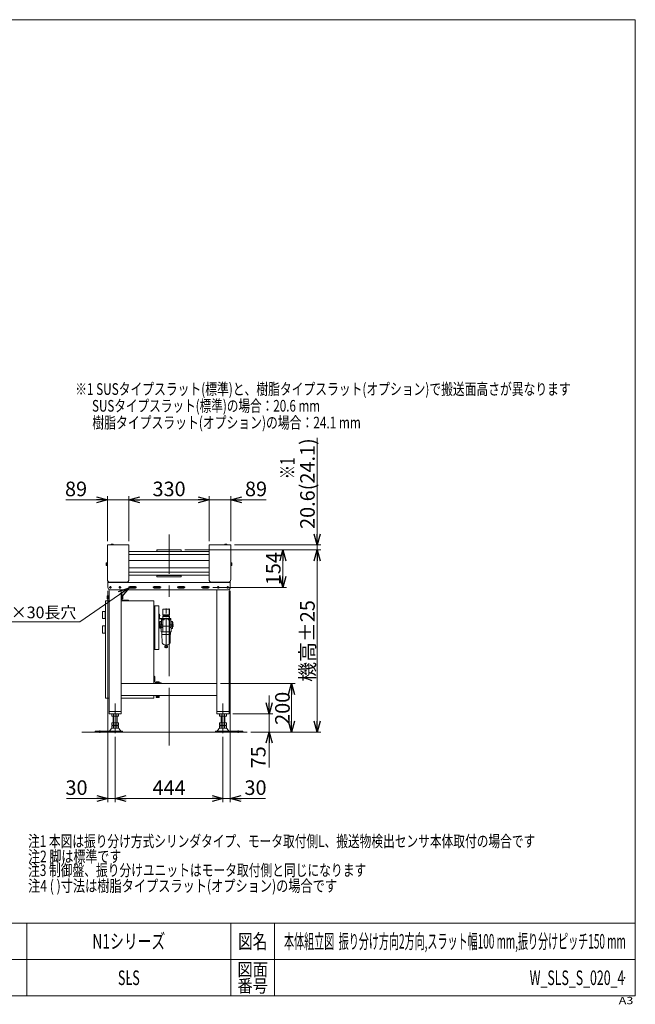
# Model space of a CAD drawing. Units: millimetres. Extents: x -2955 to 2955, y -2027 to 2027.
# Drawn here: x 421 to 2955, y -2027 to 2027 of the extents above; entities that cross this region are included whole.
import ezdxf
from ezdxf.enums import TextEntityAlignment as Align

# ---------------------------------------------------------------- set-up
doc = ezdxf.new("R2010")
doc.units = ezdxf.units.MM
doc.header["$LTSCALE"] = 3.75
doc.header["$PDSIZE"] = 1
doc.linetypes.add('CENTERX2', pattern=[101.6, 63.5, -12.7, 12.7, -12.7])
doc.linetypes.add('PHANTOM', pattern=[63.5, 31.75, -6.35, 6.35, -6.35, 6.35, -6.35])
for name, color, linetype in [('19', 7, 'Continuous'), ('2', 7, 'Continuous'), ('36', 7, 'Continuous'), ('46', 7, 'Continuous'), ('48', 7, 'Continuous'), ('54', 7, 'Continuous'), ('64', 7, 'Continuous'), ('73', 7, 'Continuous'), ('74', 7, 'Continuous'), ('75', 7, 'Continuous'), ('76', 7, 'Continuous'), ('77', 7, 'Continuous'), ('80', 7, 'Continuous'), ('Layer0094', 7, 'Continuous'), ('ZUWAKU', 7, 'Continuous')]:
    doc.layers.add(name, color=color, linetype=linetype)
doc.styles.add('dcStyle0', font='ＭＳ Ｐゴシック', dxfattribs={"width": 0.9})
doc.styles.add('dcStyle1', font='txt.shx', dxfattribs={"width": 1.2, "bigfont": 'bigfont'})
doc.dimstyles.new('dc_Rotated', dxfattribs={"dimtxt": 60, "dimasz": 45.000029, "dimexe": 15, "dimexo": 15, "dimgap": 10, "dimtad": 3, "dimdsep": 46, "dimtxsty": 'dcStyle0', "dimblk1": 'OPEN30', "dimblk2": 'OPEN30', "dimsah": 1, "dimcen": 0.09, "dimclrd": 2, "dimclre": 2, "dimclrt": 4, "dimadec": 0, "dimazin": 2, "dimtfac": 1, "dimtdec": 4, "dimtmove": 0, "dimatfit": 3, "dimfxl": 1, "dimarcsym": 1})

# ---------------------------------------------------------------- blocks, each defined once
blk = doc.blocks.new('_OPEN30')
at = {"color": 0, "linetype": 'ByBlock', "lineweight": -2}
for p, q in [((-1, 0.267949), (0, 0)), ((0, 0), (-1, -0.267949)), ((0, 0), (-1, 0))]:
    blk.add_line(p, q, dxfattribs=at)
blk = doc.blocks.new('DC_IMAGEDIMGROUP_4')
at = {"color": 2, "linetype": 'Continuous', "lineweight": 13}
for p, q in [((1645.3, 305), (1645.3, -135.9)), ((1100.6, -156.5), (1660.3, -156.5)), ((1304.6, -135.9), (1660.3, -135.9)), ((1645.3, -156.5), (1645.3, -135.9)), ((1645.3, -206.5), (1645.3, -156.5))]:
    blk.add_line(p, q, dxfattribs=at)
at = {"color": 2, "xscale": 45.00004211422929, "yscale": 44.99984052335464}
for p, rotation in [((1645.3, -135.9), 270), ((1645.3, -156.5), 90)]:
    blk.add_blockref('_OPEN30', p, dxfattribs=dict(at, rotation=rotation))
at = {"color": 4, "insert": (1635.3, -70), "char_height": 60, "width": 525, "attachment_point": 7, "rotation": 90, "style": 'dcStyle0'}
blk.add_mtext('\\T1.00;20.6(24.1)', dxfattribs=at)
blk = doc.blocks.new('*D33')
at = {"color": 2, "linetype": 'Continuous', "lineweight": 13}
for p, q in [((1247.6, -706.4), (1554.3, -706.4)), ((1539.3, -906.4), (1539.3, -706.4)), ((1372.8, -906.4), (1554.3, -906.4))]:
    blk.add_line(p, q, dxfattribs=at)
at = {"color": 2, "xscale": 45.00004211422929, "yscale": 44.99984052335464}
for p, rotation in [((1539.3, -706.4), 90), ((1539.3, -906.4), 270)]:
    blk.add_blockref('_OPEN30', p, dxfattribs=dict(at, rotation=rotation))
at = {"color": 2, "insert": (1532.3, -808.7), "char_height": 60, "width": 210, "attachment_point": 8, "rotation": 90, "style": 'dcStyle0'}
blk.add_mtext('\\T1.00;200', dxfattribs=at)
blk = doc.blocks.new('*D34')
at = {"color": 2, "linetype": 'Continuous', "lineweight": 13}
for p, q in [((1100.6, -156.5), (1660.3, -156.5)), ((1645.3, -906.4), (1645.3, -156.5)), ((1372.8, -906.4), (1660.3, -906.4))]:
    blk.add_line(p, q, dxfattribs=at)
at = {"color": 2, "xscale": 45.00004211422929, "yscale": 44.99984052335464}
for p, rotation in [((1645.3, -156.5), 90), ((1645.3, -906.4), 270)]:
    blk.add_blockref('_OPEN30', p, dxfattribs=dict(at, rotation=rotation))
at = {"color": 4, "insert": (1635.3, -531.4), "char_height": 60, "width": 375, "attachment_point": 8, "rotation": 90, "style": 'dcStyle0'}
blk.add_mtext('\\T1.00;機高±25', dxfattribs=at)
blk = doc.blocks.new('*D35')
at = {"color": 2, "linetype": 'Continuous', "lineweight": 13}
for p, q in [((1100.6, -156.5), (1519.6, -156.5)), ((1504.6, -310.5), (1504.6, -156.5)), ((1215.6, -310.5), (1519.6, -310.5))]:
    blk.add_line(p, q, dxfattribs=at)
at = {"color": 2, "xscale": 45.00004211422929, "yscale": 44.99984052335464}
for p, rotation in [((1504.6, -156.5), 90), ((1504.6, -310.5), 270)]:
    blk.add_blockref('_OPEN30', p, dxfattribs=dict(at, rotation=rotation))
at = {"color": 4, "insert": (1494.6, -233.5), "char_height": 60, "width": 210, "attachment_point": 8, "rotation": 90, "style": 'dcStyle0'}
blk.add_mtext('\\T1.00;154', dxfattribs=at)
blk = doc.blocks.new('DC_GROUP_W_SLS_S_020_4_1')
at = {"layer": 'ZUWAKU', "color": 7, "linetype": 'Continuous', "lineweight": 13}
for p, q in [((2955, 2026.9), (-2955, 2026.9)), ((2955, -1993.1), (2955, 2026.9)), ((-2955, -1993.1), (2955, -1993.1))]:
    blk.add_line(p, q, dxfattribs=at)
at = {"layer": 'ZUWAKU', "color": 4, "linetype": 'Continuous', "lineweight": 13}
for p, q in [((2955, -1693.1), (-2955, -1693.1)), ((450, -1693.1), (450, -1993.1)), ((1290, -1693.1), (1290, -1993.1)), ((1470, -1693.1), (1470, -1993.1)), ((-2955, -1843.1), (2955, -1843.1))]:
    blk.add_line(p, q, dxfattribs=at)
at = {"layer": 'ZUWAKU', "color": 2, "style": 'dcStyle1'}
for s, height, width, p, p2 in [('図名', 60, 1.272727, (1320, -1798.1), (1440, -1798.1)), ('図面', 52.5, 1.527273, (1317, -1910.6), (1443, -1910.6)), ('番号', 52.5, 1.527273, (1317, -1978.1), (1443, -1978.1))]:
    blk.add_text(s, height=height, dxfattribs=dict(at, width=width)).set_placement(p, p2, align=Align.FIT)
at = {"layer": 'ZUWAKU', "color": 4, "style": 'dcStyle1', "width": 1.2}
blk.add_text('A3', height=30, dxfattribs=at).set_placement((2886.8, -2026.9), (2946.8, -2026.9), align=Align.FIT)
blk = doc.blocks.new('DC_GROUP_W_SLS_S_020_4_2')
at = {"layer": 'ZUWAKU', "color": 2, "linetype": 'Continuous'}
for p in [(870, -1768.1), (2212.5, -1768.1), (-161.2, -1918.1), (870, -1918.1), (2910, -1918.1)]:
    blk.add_point(p, dxfattribs=at)
blk = doc.blocks.new('*D40')
at = {"layer": '2', "color": 2, "linetype": 'Continuous', "lineweight": 13}
for p, q in [((1447.8, -756.4), (1447.8, -831.4)), ((1297.6, -831.4), (1462.8, -831.4)), ((1447.8, -906.4), (1447.8, -831.4)), ((1447.8, -1051.9), (1447.8, -906.4))]:
    blk.add_line(p, q, dxfattribs=at)
at = {"layer": '2', "color": 2, "xscale": 45.00004211422929, "yscale": 44.99984052335464}
for p, rotation in [((1447.8, -831.4), 270), ((1447.8, -906.4), 90)]:
    blk.add_blockref('_OPEN30', p, dxfattribs=dict(at, rotation=rotation))
at = {"layer": '2', "color": 2, "insert": (1432.8, -964.9), "char_height": 60, "width": 165, "attachment_point": 9, "rotation": 90, "style": 'dcStyle0'}
blk.add_mtext('\\T1.00;75', dxfattribs=at)
blk = doc.blocks.new('*D41')
at = {"layer": '2', "color": 2, "linetype": 'Continuous', "lineweight": 13}
for p, q in [((611.1, 49.8), (781.6, 49.8)), ((781.6, -120.9), (781.6, 64.8)), ((781.6, 49.8), (870.6, 49.8)), ((870.6, -120.9), (870.6, 64.8))]:
    blk.add_line(p, q, dxfattribs=at)
at = {"layer": '2', "color": 2, "xscale": 45.00004211422929, "yscale": 44.99984052335464, "rotation": 360}
blk.add_blockref('_OPEN30', (781.6, 49.8), dxfattribs=at)
at = {"layer": '2', "color": 2, "insert": (698.1, 64.8), "char_height": 60, "width": 165, "attachment_point": 9, "style": 'dcStyle0'}
blk.add_mtext('\\T1.00;89', dxfattribs=at)
blk = doc.blocks.new('*D42')
at = {"layer": '2', "color": 2, "linetype": 'Continuous', "lineweight": 13}
for p, q in [((870.6, -120.9), (870.6, 64.8)), ((870.6, 49.8), (1200.6, 49.8)), ((1200.6, -120.9), (1200.6, 64.8))]:
    blk.add_line(p, q, dxfattribs=at)
at = {"layer": '2', "color": 2, "xscale": 45.00004211422929, "yscale": 44.99984052335464}
for p, rotation in [((870.6, 49.8), 180), ((1200.6, 49.8), 360)]:
    blk.add_blockref('_OPEN30', p, dxfattribs=dict(at, rotation=rotation))
at = {"layer": '2', "color": 2, "insert": (1035.6, 64.8), "char_height": 60, "width": 210, "attachment_point": 8, "style": 'dcStyle0'}
blk.add_mtext('\\T1.00;330', dxfattribs=at)
blk = doc.blocks.new('*D43')
at = {"layer": '2', "color": 2, "linetype": 'Continuous', "lineweight": 13}
for p, q in [((1200.6, -120.9), (1200.6, 64.8)), ((1200.6, 49.8), (1289.6, 49.8)), ((1289.6, -120.9), (1289.6, 64.8)), ((1435.1, 49.8), (1289.6, 49.8))]:
    blk.add_line(p, q, dxfattribs=at)
at = {"layer": '2', "color": 2, "xscale": 45.00004211422929, "yscale": 44.99984052335464, "rotation": 180}
blk.add_blockref('_OPEN30', (1289.6, 49.8), dxfattribs=at)
at = {"layer": '2', "color": 2, "insert": (1348.1, 64.8), "char_height": 60, "width": 165, "attachment_point": 7, "style": 'dcStyle0'}
blk.add_mtext('\\T1.00;89', dxfattribs=at)
blk = doc.blocks.new('*D44')
at = {"layer": '2', "color": 2, "linetype": 'Continuous', "lineweight": 13}
for p, q in [((783.6, -325.5), (783.6, -1195.3)), ((813.6, -926.3), (813.6, -1195.3)), ((613.1, -1180.3), (783.6, -1180.3)), ((783.6, -1180.3), (813.6, -1180.3))]:
    blk.add_line(p, q, dxfattribs=at)
at = {"layer": '2', "color": 2, "xscale": 45.00004211422929, "yscale": 44.99984052335464, "rotation": 360}
blk.add_blockref('_OPEN30', (783.6, -1180.3), dxfattribs=at)
at = {"layer": '2', "color": 2, "insert": (700.1, -1165.3), "char_height": 60, "width": 165, "attachment_point": 9, "style": 'dcStyle0'}
blk.add_mtext('\\T1.00;30', dxfattribs=at)
blk = doc.blocks.new('*D45')
at = {"layer": '2', "color": 2, "linetype": 'Continuous', "lineweight": 13}
for p, q in [((813.6, -926.3), (813.6, -1195.3)), ((1257.6, -926.3), (1257.6, -1195.3)), ((813.6, -1180.3), (1257.6, -1180.3))]:
    blk.add_line(p, q, dxfattribs=at)
at = {"layer": '2', "color": 2, "xscale": 45.00004211422929, "yscale": 44.99984052335464}
for p, rotation in [((813.6, -1180.3), 180), ((1257.6, -1180.3), 360)]:
    blk.add_blockref('_OPEN30', p, dxfattribs=dict(at, rotation=rotation))
at = {"layer": '2', "color": 2, "insert": (1035.6, -1165.3), "char_height": 60, "width": 210, "attachment_point": 8, "style": 'dcStyle0'}
blk.add_mtext('\\T1.00;444', dxfattribs=at)
blk = doc.blocks.new('*D46')
at = {"layer": '2', "color": 2, "linetype": 'Continuous', "lineweight": 13}
for p, q in [((1287.6, -325.5), (1287.6, -1195.3)), ((1257.6, -926.3), (1257.6, -1195.3)), ((1257.6, -1180.3), (1287.6, -1180.3)), ((1433.1, -1180.3), (1287.6, -1180.3))]:
    blk.add_line(p, q, dxfattribs=at)
at = {"layer": '2', "color": 2, "xscale": 45.00004211422929, "yscale": 44.99984052335464, "rotation": 180}
blk.add_blockref('_OPEN30', (1287.6, -1180.3), dxfattribs=at)
at = {"layer": '2', "color": 2, "insert": (1346.1, -1165.3), "char_height": 60, "width": 165, "attachment_point": 7, "style": 'dcStyle0'}
blk.add_mtext('\\T1.00;30', dxfattribs=at)
blk = doc.blocks.new('DA_DIMGROUP_2')
at = {"layer": '2', "color": 2, "linetype": 'Continuous', "lineweight": 13}
for p, q in [((668.5, -452.7), (871.2, -312.4)), ((235.3, -452.7), (668.5, -452.7))]:
    blk.add_line(p, q, dxfattribs=at)
at = {"layer": '2', "color": 2, "xscale": 45.00004211422929, "yscale": 44.99984052335464, "rotation": 34.68556730112373}
blk.add_blockref('_OPEN30', (871.2, -312.4), dxfattribs=at)
at = {"layer": '2', "color": 4, "insert": (653.5, -437.7), "char_height": 48, "width": 564, "attachment_point": 9, "style": 'dcStyle0'}
blk.add_mtext('\\T1.00;2×4-7×30長穴', dxfattribs=at)
blk = doc.blocks.new('DC_GROUP_W_SLS_S_020_4_4')
at = {"layer": '76', "color": 3, "linetype": 'CENTERX2', "lineweight": 13}
for p, q in [((799, -310.5), (789.2, -310.5)), ((794.1, -305.6), (794.1, -315.4))]:
    blk.add_line(p, q, dxfattribs=at)
at = {"layer": '76', "color": 7, "linetype": 'Continuous', "lineweight": 13}
blk.add_circle((794.1, -310.5), 3.5, dxfattribs=at)
blk = doc.blocks.new('DC_GROUP_W_SLS_S_020_4_5')
at = {"layer": '76', "color": 3, "linetype": 'CENTERX2', "lineweight": 13}
for p, q in [((838, -310.5), (828.2, -310.5)), ((833.1, -305.6), (833.1, -315.4))]:
    blk.add_line(p, q, dxfattribs=at)
at = {"layer": '76', "color": 7, "linetype": 'Continuous', "lineweight": 13}
blk.add_circle((833.1, -310.5), 3.5, dxfattribs=at)
blk = doc.blocks.new('DC_GROUP_W_SLS_S_020_4_6')
at = {"layer": '76', "color": 3, "linetype": 'CENTERX2', "lineweight": 13}
for p, q in [((1282, -310.5), (1272.2, -310.5)), ((1277.1, -305.6), (1277.1, -315.4))]:
    blk.add_line(p, q, dxfattribs=at)
at = {"layer": '76', "color": 7, "linetype": 'Continuous', "lineweight": 13}
blk.add_circle((1277.1, -310.5), 3.5, dxfattribs=at)
blk = doc.blocks.new('DC_GROUP_W_SLS_S_020_4_7')
at = {"layer": '76', "color": 3, "linetype": 'CENTERX2', "lineweight": 13}
for p, q in [((1243, -310.5), (1233.2, -310.5)), ((1238.1, -305.6), (1238.1, -315.4))]:
    blk.add_line(p, q, dxfattribs=at)
at = {"layer": '76', "color": 7, "linetype": 'Continuous', "lineweight": 13}
blk.add_circle((1238.1, -310.5), 3.5, dxfattribs=at)

msp = doc.modelspace()

# ---------------------------------------------------------------- linework, layer by layer
at = {"color": 3, "linetype": 'Continuous', "lineweight": 13}
for p, q in [((796.098, -135.856), (796.098, -135.456)), ((796.098, -135.456), (807.098, -135.456)), ((796.098, -135.856), (807.098, -135.856)), ((807.098, -135.856), (807.098, -135.456)), ((1264.098, -135.456), (1275.098, -135.456)), ((1264.098, -135.456), (1264.098, -135.856)), ((1264.098, -135.856), (1275.098, -135.856)), ((1275.098, -135.456), (1275.098, -135.856)), ((1200.598, -163.502), (870.598, -163.502)), ((870.598, -175.502), (1200.598, -175.502)), ((1200.598, -248.41), (870.598, -248.41)), ((870.598, -260.41), (1200.598, -260.41)), ((676.444, -906.395), (1357.766, -906.395))]:
    msp.add_line(p, q, dxfattribs=at)
for centre in [(801.598, -138.785), (1269.598, -138.785)]:
    msp.add_arc(centre, 6.429, 31.185622, 148.814378, dxfattribs=at)
at = {"layer": '19', "color": 7, "linetype": 'Continuous', "lineweight": 13}
for p, q in [((1085.598, -156.502), (985.598, -156.502)), ((985.598, -160.502), (985.598, -156.502)), ((1085.598, -160.502), (1085.598, -156.502)), ((1083.598, -162.502), (987.598, -162.502)), ((985.598, -267.41), (985.598, -263.41)), ((985.598, -267.41), (1085.598, -267.41)), ((987.598, -261.41), (1083.598, -261.41)), ((1085.598, -267.41), (1085.598, -263.41))]:
    msp.add_line(p, q, dxfattribs=at)
for centre, start, end in [((987.598, -160.502), 180, 270), ((1083.598, -160.502), 270, 360), ((987.598, -263.41), 90, 180), ((1083.598, -263.41), 0, 90)]:
    msp.add_arc(centre, 2, start, end, dxfattribs=at)
at = {"layer": '36', "color": 7, "linetype": 'Continuous', "lineweight": 13}
for p, q in [((1200.598, -199.956), (870.598, -199.956)), ((1200.598, -229.956), (870.598, -229.956))]:
    msp.add_line(p, q, dxfattribs=at)
at = {"layer": '46', "color": 140, "linetype": 'PHANTOM', "lineweight": 13}
for p, q in [((1010.348, -400.895), (1036.848, -400.895)), ((1010.348, -423.095), (1010.348, -400.895)), ((1023.598, -561.081), (1023.598, -397.795)), ((1036.848, -423.095), (1036.848, -400.895)), ((991.543, -426.395), (998.432, -426.395)), ((995.898, -420.395), (993.598, -420.395)), ((993.598, -437.295), (993.598, -420.395)), ((995.898, -437.295), (995.898, -420.395)), ((996.898, -438.295), (1042.898, -438.295)), ((996.898, -440.595), (1042.898, -440.595)), ((1012.473, -440.595), (1004.848, -440.595)), ((1004.848, -465.295), (1004.848, -440.595)), ((1015.097, -444.595), (1004.848, -444.595)), ((1009.598, -430.095), (1037.598, -430.095)), ((1009.598, -440.595), (1009.598, -430.095)), ((1009.598, -493.295), (1009.598, -444.595)), ((1010.139, -430.095), (1010.139, -428.095)), ((1010.139, -428.095), (1037.056, -428.095)), ((1010.139, -440.595), (1010.139, -430.095)), ((1010.348, -423.095), (1036.848, -423.095)), ((1011.348, -428.095), (1011.348, -423.095)), ((1015.097, -444.595), (1015.097, -441.595)), ((1023.598, -443.644), (1023.598, -435.795)), ((1032.098, -444.595), (1032.098, -441.595)), ((1032.098, -444.595), (1042.348, -444.595)), ((1034.722, -440.595), (1042.348, -440.595)), ((1035.848, -428.095), (1035.848, -423.095)), ((1037.056, -430.095), (1037.056, -428.095)), ((1037.056, -440.595), (1037.056, -430.095)), ((1037.598, -440.595), (1037.598, -430.095)), ((1037.598, -493.295), (1037.598, -444.595)), ((1042.348, -465.295), (1042.348, -440.595)), ((1042.898, -440.595), (1042.898, -438.295)), ((1003.958, -465.295), (994.564, -465.295)), ((994.564, -470.295), (1053.357, -470.295)), ((997.598, -451.545), (1002.598, -451.545)), ((997.598, -451.545), (997.598, -479.045)), ((1000.098, -472.795), (997.598, -472.795)), ((997.598, -479.045), (1002.598, -479.045)), ((1000.098, -479.045), (1000.098, -472.795)), ((1002.598, -479.795), (1002.598, -450.795)), ((1002.598, -450.795), (1004.848, -450.795)), ((1002.598, -479.795), (1003.598, -479.795)), ((1003.598, -493.295), (1003.598, -475.295)), ((1009.598, -475.295), (1003.598, -475.295)), ((1004.848, -465.295), (1009.597, -465.295)), ((1042.348, -465.295), (1037.598, -465.295)), ((1037.598, -475.295), (1043.598, -475.295)), ((1044.598, -450.795), (1042.348, -450.795)), ((1043.305, -465.295), (1053.357, -465.295)), ((1043.598, -493.295), (1043.598, -475.295)), ((1044.598, -479.795), (1043.598, -479.795)), ((1044.598, -479.795), (1044.598, -450.795)), ((1044.598, -452.295), (1044.798, -452.295)), ((1044.598, -478.295), (1044.798, -478.295)), ((1044.798, -479.295), (1044.798, -451.295)), ((1044.798, -451.295), (1048.798, -451.295)), ((1044.798, -479.295), (1048.798, -479.295)), ((1048.798, -451.295), (1049.556, -451.498)), ((1048.798, -479.295), (1049.557, -479.092)), ((1050.298, -478.126), (1050.298, -452.464)), ((1050.298, -453.295), (1050.498, -453.295)), ((1050.298, -454.688), (1050.498, -454.688)), ((1050.298, -456.295), (1050.498, -456.295)), ((1050.298, -457.722), (1050.498, -457.722)), ((1050.498, -457.722), (1050.498, -453.295)), ((1043.598, -493.295), (1003.598, -493.295)), ((1006.408, -493.295), (1005.596, -494.701)), ((1006.474, -495.544), (1005.597, -494.76)), ((1005.598, -493.295), (1005.598, -504.545)), ((1041.598, -504.545), (1005.598, -504.545)), ((1006.347, -504.545), (1007.602, -538.094)), ((1006.474, -504.545), (1006.348, -504.545)), ((1006.474, -504.545), (1006.474, -495.545)), ((1040.847, -504.545), (1039.592, -538.094)), ((1040.72, -495.545), (1041.597, -494.761)), ((1040.721, -504.545), (1040.721, -495.545)), ((1040.721, -504.545), (1040.848, -504.545)), ((1040.784, -493.296), (1041.596, -494.702)), ((1041.598, -493.295), (1041.598, -504.545)), ((1018.727, -546.915), (1013.527, -545.522)), ((1017.898, -550.795), (1029.297, -550.795)), ((1017.898, -557.397), (1017.898, -550.795)), ((1017.898, -557.397), (1029.297, -557.397)), ((1018.607, -557.995), (1018.607, -557.397)), ((1018.607, -557.995), (1028.588, -557.995)), ((1019.098, -549.595), (1019.098, -547.399)), ((1019.098, -549.595), (1028.098, -549.595)), ((1021.297, -550.795), (1021.297, -549.595)), ((1025.898, -550.795), (1025.898, -549.595)), ((1028.098, -549.595), (1028.098, -547.399)), ((1028.468, -546.916), (1033.669, -545.522)), ((1028.588, -557.995), (1028.588, -557.397)), ((1029.297, -557.397), (1029.297, -550.795))]:
    msp.add_line(p, q, dxfattribs=at)
for centre, radius, start, end in [((996.898, -437.295), 3.3, 180, 269.999982), ((996.898, -437.295), 1, 180, 269.999982), ((1016.097, -441.595), 1, 89.999963, 180), ((1031.098, -441.595), 1, 359.999981, 89.999963), ((1049.298, -452.464), 1, 359.999927, 74.999994), ((1049.298, -478.126), 1, 285.000006, 359.999964), ((818.383, -465.295), 232.214, 357.087261, 1.86883), ((1015.598, -537.795), 8, 182.143295, 255.000012), ((1018.598, -547.399), 0.5, 359.999763, 74.999939), ((1028.598, -547.399), 0.5, 105.000042, 180), ((1031.598, -537.795), 8, 285.000006, 357.856705)]:
    msp.add_arc(centre, radius, start, end, dxfattribs=at)
at = {"layer": '48', "color": 7, "linetype": 'Continuous', "lineweight": 13}
for p, q in [((973.598, -386.395), (973.598, -566.395)), ((993.598, -386.395), (973.598, -386.395)), ((976.798, -386.395), (976.798, -566.395)), ((993.598, -566.395), (993.598, -386.395)), ((973.598, -566.395), (993.598, -566.395))]:
    msp.add_line(p, q, dxfattribs=at)
at = {"layer": '54', "color": 3, "linetype": 'CENTERX2', "lineweight": 13}
for p, q in [((1035.598, -635.818), (1035.598, -93.585)), ((1035.598, -961.8), (1035.598, -635.818))]:
    msp.add_line(p, q, dxfattribs=at)
at = {"layer": '64', "color": 3, "linetype": 'Continuous', "lineweight": 13}
for p, q in [((776.498, -210.626), (776.498, -219.286)), ((780.498, -209.183), (776.944, -209.183)), ((776.944, -220.73), (780.498, -220.73)), ((780.498, -208.856), (780.498, -221.056)), ((781.598, -208.856), (780.498, -208.856)), ((780.498, -220.73), (780.498, -209.183)), ((780.498, -221.056), (781.598, -221.056)), ((1289.598, -208.856), (1290.698, -208.856)), ((1290.698, -221.056), (1289.598, -221.056)), ((1290.698, -208.856), (1290.698, -221.056)), ((1290.698, -209.183), (1294.251, -209.183)), ((1290.698, -220.73), (1290.698, -209.183)), ((1294.251, -220.73), (1290.698, -220.73)), ((1294.698, -210.626), (1294.698, -219.286)), ((783.598, -287.256), (783.598, -284.956)), ((866.598, -290.456), (786.798, -290.456)), ((866.023, -287.256), (866.598, -287.256)), ((866.598, -287.256), (866.598, -288.956)), ((866.598, -288.956), (866.598, -290.456)), ((1204.598, -287.256), (1204.598, -288.956)), ((1205.172, -287.256), (1204.598, -287.256)), ((1204.598, -288.956), (1204.598, -290.456)), ((1204.598, -290.456), (1284.398, -290.456)), ((1287.598, -287.256), (1287.598, -284.956))]:
    msp.add_line(p, q, dxfattribs=at)
for centre, radius, start, end in [((779.053, -210.626), 2.556, 145.615753, 180), ((779.053, -219.286), 2.556, 180, 214.384247), ((1292.142, -210.626), 2.556, 0, 34.384247), ((1292.142, -219.286), 2.556, 325.615753, 0), ((786.798, -287.256), 3.2, 180, 270), ((1284.398, -287.256), 3.2, 270, 0)]:
    msp.add_arc(centre, radius, start, end, dxfattribs=at)
at = {"layer": '73', "color": 3, "linetype": 'CENTERX2', "lineweight": 13}
for p, q in [((813.598, -789.259), (813.598, -911.269)), ((1257.598, -911.269), (1257.598, -789.259)), ((750.598, -899.607), (750.598, -909.788)), ((1320.598, -909.788), (1320.598, -899.607))]:
    msp.add_line(p, q, dxfattribs=at)
at = {"layer": '73', "color": 7, "linetype": 'Continuous', "lineweight": 13}
for p, q in [((799.741, -840.514), (799.741, -832.276)), ((803.205, -831.395), (823.99, -831.395)), ((823.99, -841.395), (803.205, -841.395)), ((805.598, -841.395), (805.598, -868.395)), ((806.669, -840.514), (806.669, -832.276)), ((820.526, -832.276), (820.526, -840.514)), ((821.598, -868.395), (821.598, -841.395)), ((827.454, -832.276), (827.454, -840.514)), ((1243.741, -840.514), (1243.741, -832.276)), ((1247.205, -831.395), (1267.99, -831.395)), ((1267.99, -841.395), (1247.205, -841.395)), ((1249.598, -841.395), (1249.598, -868.395)), ((1250.669, -840.514), (1250.669, -832.276)), ((1264.526, -832.276), (1264.526, -840.514)), ((1265.598, -868.395), (1265.598, -841.395)), ((1271.454, -832.276), (1271.454, -840.514)), ((799.741, -877.514), (799.741, -868.395)), ((799.741, -868.395), (827.454, -868.395)), ((799.741, -889.514), (799.741, -881.276)), ((801.148, -890.395), (826.047, -890.395)), ((803.205, -878.395), (823.99, -878.395)), ((803.205, -880.395), (823.99, -880.395)), ((805.598, -878.395), (805.598, -880.395)), ((806.669, -877.514), (806.669, -868.395)), ((806.669, -889.514), (806.669, -881.276)), ((820.526, -868.395), (820.526, -877.514)), ((820.526, -881.276), (820.526, -889.514)), ((821.598, -880.395), (821.598, -878.395)), ((827.454, -868.395), (827.454, -877.514)), ((827.454, -881.276), (827.454, -889.514)), ((1243.741, -868.395), (1271.454, -868.395)), ((1243.741, -877.514), (1243.741, -868.395)), ((1243.741, -889.514), (1243.741, -881.276)), ((1245.148, -890.395), (1270.047, -890.395)), ((1247.205, -878.395), (1267.99, -878.395)), ((1247.205, -880.395), (1267.99, -880.395)), ((1249.598, -878.395), (1249.598, -880.395)), ((1250.669, -877.514), (1250.669, -868.395)), ((1250.669, -889.514), (1250.669, -881.276)), ((1264.526, -868.395), (1264.526, -877.514)), ((1264.526, -881.276), (1264.526, -889.514)), ((1265.598, -880.395), (1265.598, -878.395)), ((1271.454, -868.395), (1271.454, -877.514)), ((1271.454, -881.276), (1271.454, -889.514)), ((731.598, -903.195), (844.098, -903.195)), ((731.598, -906.395), (731.598, -903.195)), ((844.098, -906.395), (731.598, -906.395)), ((790.194, -902.329), (796.866, -892.645)), ((830.329, -892.645), (837.001, -902.329)), ((844.098, -906.395), (844.098, -903.195)), ((844.098, -906.395), (844.098, -903.195)), ((1227.098, -903.195), (1227.098, -906.395)), ((1227.098, -903.195), (1227.098, -906.395)), ((1227.098, -903.195), (1339.598, -903.195)), ((1339.598, -906.395), (1227.098, -906.395)), ((1234.194, -902.329), (1240.866, -892.645)), ((1274.329, -892.645), (1281.001, -902.329)), ((1339.598, -903.195), (1339.598, -906.395))]:
    msp.add_line(p, q, dxfattribs=at)
at = {"layer": '73', "color": 3, "linetype": 'Continuous', "lineweight": 13}
for p, q in [((807.098, -868.395), (807.098, -841.395)), ((820.098, -841.395), (820.098, -868.395)), ((1251.098, -868.395), (1251.098, -841.395)), ((1264.098, -841.395), (1264.098, -868.395)), ((807.098, -880.395), (807.098, -878.395)), ((820.098, -878.395), (820.098, -880.395)), ((1251.098, -880.395), (1251.098, -878.395)), ((1264.098, -878.395), (1264.098, -880.395))]:
    msp.add_line(p, q, dxfattribs=at)
at = {"layer": '73', "color": 7, "linetype": 'Continuous', "lineweight": 13}
for centre, radius, start, end in [((803.205, -838.646), 7.251, 61.46099, 118.53901), ((803.205, -834.144), 7.251, 241.46099, 298.53901), ((813.598, -859.076), 27.682, 90, 104.494245), ((813.598, -813.713), 27.682, 255.505755, 270), ((813.598, -859.076), 27.682, 75.505755, 90), ((813.598, -813.713), 27.682, 270, 284.494245), ((823.99, -838.646), 7.251, 61.46099, 118.53901), ((823.99, -834.144), 7.251, 241.46099, 298.53901), ((1247.205, -838.646), 7.251, 61.46099, 118.53901), ((1247.205, -834.144), 7.251, 241.46099, 298.53901), ((1257.598, -859.076), 27.682, 90, 104.494245), ((1257.598, -813.713), 27.682, 255.505755, 270), ((1257.598, -859.076), 27.682, 75.505755, 90), ((1257.598, -813.713), 27.682, 270, 284.494245), ((1267.99, -838.646), 7.251, 61.46099, 118.53901), ((1267.99, -834.144), 7.251, 241.46099, 298.53901), ((801.148, -895.595), 5.2, 90, 145.434584), ((803.205, -871.144), 7.251, 241.46099, 298.53901), ((803.205, -887.646), 7.251, 61.46099, 118.53901), ((803.205, -883.144), 7.251, 241.46099, 298.53901), ((813.598, -850.713), 27.682, 255.505755, 270), ((813.598, -908.076), 27.682, 90, 104.494245), ((813.598, -862.713), 27.682, 255.505755, 270), ((813.598, -850.713), 27.682, 270, 284.494245), ((813.598, -908.076), 27.682, 75.505755, 90), ((813.598, -862.713), 27.682, 270, 284.494245), ((823.99, -871.144), 7.251, 241.46099, 298.53901), ((823.99, -887.646), 7.251, 61.46099, 118.53901), ((823.99, -883.144), 7.251, 241.46099, 298.53901), ((826.047, -895.595), 5.2, 34.565416, 90), ((1245.148, -895.595), 5.2, 90, 145.434584), ((1247.205, -871.144), 7.251, 241.46099, 298.53901), ((1247.205, -887.646), 7.251, 61.46099, 118.53901), ((1247.205, -883.144), 7.251, 241.46099, 298.53901), ((1257.598, -850.713), 27.682, 255.505755, 270), ((1257.598, -908.076), 27.682, 90, 104.494245), ((1257.598, -862.713), 27.682, 255.505755, 270), ((1257.598, -850.713), 27.682, 270, 284.494245), ((1257.598, -908.076), 27.682, 75.505755, 90), ((1257.598, -862.713), 27.682, 270, 284.494245), ((1267.99, -871.144), 7.251, 241.46099, 298.53901), ((1267.99, -887.646), 7.251, 61.46099, 118.53901), ((1267.99, -883.144), 7.251, 241.46099, 298.53901), ((1270.047, -895.595), 5.2, 34.565416, 90), ((788.547, -901.195), 2, 270, 325.434584), ((838.648, -901.195), 2, 214.565416, 270), ((1232.547, -901.195), 2, 270, 325.434584), ((1282.648, -901.195), 2, 214.565416, 270)]:
    msp.add_arc(centre, radius, start, end, dxfattribs=at)
at = {"layer": '74', "color": 7, "linetype": 'Continuous', "lineweight": 13}
for p, q in [((783.598, -290.456), (783.598, -310.456)), ((1287.598, -290.456), (783.598, -290.456)), ((788.598, -319.117), (788.598, -831.395)), ((793.598, -320.456), (1277.598, -320.456)), ((838.598, -320.456), (838.598, -831.395)), ((874.098, -306.956), (897.098, -306.956)), ((897.098, -313.956), (874.098, -313.956)), ((974.098, -306.956), (997.098, -306.956)), ((997.098, -313.956), (974.098, -313.956)), ((1074.098, -306.956), (1097.098, -306.956)), ((1097.098, -313.956), (1074.098, -313.956)), ((1174.098, -306.956), (1197.098, -306.956)), ((1197.098, -313.956), (1174.098, -313.956)), ((1232.598, -831.395), (1232.598, -320.456)), ((1282.598, -831.395), (1282.598, -319.117)), ((1287.598, -310.456), (1287.598, -290.456)), ((1232.598, -706.395), (838.598, -706.395)), ((838.598, -756.395), (1232.598, -756.395)), ((838.598, -822.395), (788.598, -822.395)), ((788.598, -831.395), (838.598, -831.395)), ((1282.598, -822.395), (1232.598, -822.395)), ((1232.598, -831.395), (1282.598, -831.395))]:
    msp.add_line(p, q, dxfattribs=at)
at = {"layer": '74', "color": 3, "linetype": 'CENTERX2', "lineweight": 13}
for p, q in [((868.642, -310.456), (870.598, -310.456)), ((870.598, -310.456), (900.598, -310.456)), ((900.598, -310.456), (877.879, -310.456)), ((885.598, -306.434), (885.598, -314.578)), ((968.642, -310.456), (970.598, -310.456)), ((970.598, -310.456), (1000.598, -310.456)), ((985.598, -306.434), (985.598, -314.578)), ((1000.598, -310.456), (1002.879, -310.456)), ((1068.316, -310.456), (1070.598, -310.456)), ((1070.598, -310.456), (1100.598, -310.456)), ((1085.598, -314.578), (1085.598, -306.434)), ((1100.598, -310.456), (1102.553, -310.456)), ((1168.316, -310.456), (1170.598, -310.456)), ((1170.598, -310.456), (1200.598, -310.456)), ((1185.598, -314.578), (1185.598, -306.434)), ((1200.598, -310.456), (1202.553, -310.456))]:
    msp.add_line(p, q, dxfattribs=at)
at = {"layer": '74', "color": 7, "linetype": 'Continuous', "lineweight": 13}
for centre, radius, start, end in [((793.598, -310.456), 10, 180, 270), ((874.098, -310.456), 3.5, 90, 180), ((874.098, -310.456), 3.5, 180, 270), ((897.098, -310.456), 3.5, 0, 90), ((897.098, -310.456), 3.5, 270, 0), ((974.098, -310.456), 3.5, 90, 180), ((974.098, -310.456), 3.5, 180, 270), ((997.098, -310.456), 3.5, 0, 90), ((997.098, -310.456), 3.5, 270, 0), ((1074.098, -310.456), 3.5, 90, 180), ((1074.098, -310.456), 3.5, 180, 270), ((1097.098, -310.456), 3.5, 0, 90), ((1097.098, -310.456), 3.5, 270, 0), ((1174.098, -310.456), 3.5, 90, 180), ((1174.098, -310.456), 3.5, 180, 270), ((1197.098, -310.456), 3.5, 0, 90), ((1197.098, -310.456), 3.5, 270, 0), ((1277.598, -310.456), 10, 270, 0)]:
    msp.add_arc(centre, radius, start, end, dxfattribs=at)
at = {"layer": '75', "color": 7, "linetype": 'Continuous', "lineweight": 13}
for p, q in [((780.498, -355.725), (780.498, -347.065)), ((780.944, -345.621), (785.498, -345.621)), ((785.498, -357.168), (780.944, -357.168)), ((785.498, -345.295), (786.998, -345.295)), ((785.498, -357.495), (785.498, -345.295)), ((785.498, -345.621), (785.498, -357.168)), ((786.998, -357.495), (785.498, -357.495)), ((786.998, -345.145), (788.598, -345.145)), ((786.998, -357.645), (786.998, -345.145)), ((786.998, -345.295), (786.998, -357.495)), ((788.598, -357.645), (786.998, -357.645)), ((788.598, -345.145), (788.598, -357.645)), ((839.598, -336.395), (838.598, -336.395)), ((838.598, -336.395), (838.598, -366.395)), ((841.598, -358.895), (841.598, -338.395)), ((841.598, -345.621), (845.151, -345.621)), ((841.598, -357.168), (841.598, -345.621)), ((845.151, -357.168), (841.598, -357.168)), ((845.598, -347.065), (845.598, -355.725)), ((846.098, -363.395), (866.598, -363.395)), ((773.598, -366.395), (788.598, -366.395)), ((773.598, -766.395), (773.598, -366.395)), ((838.598, -366.395), (868.598, -366.395)), ((838.598, -366.395), (973.598, -366.395)), ((868.598, -365.395), (868.598, -366.395)), ((973.598, -366.395), (973.598, -706.395)), ((762.098, -409.396), (762.098, -412.662)), ((773.098, -409.396), (762.098, -409.396)), ((762.098, -412.662), (762.098, -436.132)), ((762.098, -436.132), (762.098, -439.398)), ((773.098, -439.398), (762.098, -439.398)), ((773.098, -410.396), (773.098, -409.396)), ((773.098, -410.394), (773.598, -410.394)), ((773.098, -438.396), (773.098, -410.396)), ((773.098, -426.896), (773.098, -421.896)), ((773.098, -438.396), (773.598, -438.396)), ((773.098, -439.398), (773.098, -438.396)), ((762.098, -469.396), (762.098, -472.662)), ((773.098, -469.396), (762.098, -469.396)), ((762.098, -472.662), (762.098, -496.132)), ((773.098, -470.396), (773.098, -469.396)), ((773.098, -470.394), (773.598, -470.394)), ((773.098, -498.396), (773.098, -470.396)), ((762.098, -496.132), (762.098, -499.398)), ((773.098, -499.398), (762.098, -499.398)), ((773.098, -498.396), (773.598, -498.396)), ((773.098, -499.398), (773.098, -498.396)), ((973.598, -676.395), (974.598, -676.395)), ((973.598, -676.395), (973.598, -706.395)), ((976.598, -678.395), (976.598, -698.895)), ((973.598, -706.395), (1003.598, -706.395)), ((1001.598, -703.395), (981.098, -703.395)), ((982.824, -703.395), (982.824, -699.841)), ((994.371, -703.395), (982.824, -703.395)), ((984.267, -699.395), (992.928, -699.395)), ((994.371, -699.841), (994.371, -703.395)), ((1003.598, -706.395), (1003.598, -705.395)), ((788.598, -766.395), (773.598, -766.395)), ((973.598, -766.395), (838.598, -766.395)), ((973.598, -756.395), (973.598, -766.395)), ((982.348, -756.395), (994.848, -756.395)), ((982.348, -757.995), (982.348, -756.395)), ((994.848, -757.995), (982.348, -757.995)), ((982.498, -757.995), (994.698, -757.995)), ((982.498, -759.495), (982.498, -757.995)), ((994.698, -759.495), (982.498, -759.495)), ((982.824, -759.495), (994.371, -759.495)), ((982.824, -764.048), (982.824, -759.495)), ((992.928, -764.495), (984.267, -764.495)), ((994.371, -759.495), (994.371, -764.048)), ((994.698, -757.995), (994.698, -759.495)), ((994.848, -756.395), (994.848, -757.995))]:
    msp.add_line(p, q, dxfattribs=at)
for centre, radius, start, end in [((783.053, -347.065), 2.556, 145.615753, 180), ((783.053, -355.725), 2.556, 180, 214.384247), ((839.598, -338.395), 2, 0, 90), ((846.098, -358.895), 4.5, 180, 270), ((843.042, -347.065), 2.556, 0, 34.384247), ((843.042, -355.725), 2.556, 325.615753, 0), ((866.598, -365.395), 2, 0, 90), ((861.399, -424.398), 100, 173.2607, 186.739), ((861.399, -484.398), 100, 173.2607, 186.739), ((974.598, -678.395), 2, 0, 90), ((981.098, -698.895), 4.5, 180, 270), ((984.267, -701.951), 2.556, 90, 124.384247), ((992.928, -701.951), 2.556, 55.615753, 90), ((1001.598, -705.395), 2, 0, 90), ((984.267, -761.939), 2.556, 235.615753, 270), ((992.928, -761.939), 2.556, 270, 304.384247)]:
    msp.add_arc(centre, radius, start, end, dxfattribs=at)
at = {"layer": '77', "color": 7, "linetype": 'Continuous', "lineweight": 13}
for p, q in [((870.598, -135.856), (781.598, -135.856)), ((781.598, -135.856), (781.598, -278.856)), ((870.598, -135.856), (870.598, -278.856)), ((1289.598, -135.856), (1200.598, -135.856)), ((1200.598, -135.856), (1200.598, -278.856)), ((1289.598, -135.856), (1289.598, -278.856)), ((791.598, -288.856), (860.598, -288.856)), ((1279.598, -288.856), (1210.598, -288.856))]:
    msp.add_line(p, q, dxfattribs=at)
for centre, start, end in [((791.598, -278.856), 180, 270), ((860.598, -278.856), 270, 0), ((1210.598, -278.856), 180, 270), ((1279.598, -278.856), 270, 0)]:
    msp.add_arc(centre, 10, start, end, dxfattribs=at)
at = {"layer": 'Layer0094', "color": 7, "linetype": 'Continuous', "lineweight": 13}
for p, q in [((789.016, -135.856), (781.598, -135.856)), ((781.598, -135.856), (781.598, -142.079))]:
    msp.add_line(p, q, dxfattribs=at)

# ---------------------------------------------------------------- block references
at = {"linetype": 'Continuous'}
msp.add_blockref('DC_IMAGEDIMGROUP_4', (0, 0), dxfattribs=at)
at = {"layer": '2', "linetype": 'Continuous'}
msp.add_blockref('DA_DIMGROUP_2', (0, 0), dxfattribs=at)
at = {"layer": '76', "linetype": 'Continuous'}
for name in ['DC_GROUP_W_SLS_S_020_4_4', 'DC_GROUP_W_SLS_S_020_4_5', 'DC_GROUP_W_SLS_S_020_4_7', 'DC_GROUP_W_SLS_S_020_4_6']:
    msp.add_blockref(name, (0, 0), dxfattribs=at)
at = {"layer": 'ZUWAKU', "linetype": 'Continuous'}
for name in ['DC_GROUP_W_SLS_S_020_4_1', 'DC_GROUP_W_SLS_S_020_4_2']:
    msp.add_blockref(name, (0, 0), dxfattribs=at)

# ---------------------------------------------------------------- texts
at = {"color": 2, "style": 'dcStyle0'}
for s, width, p, p2 in [('※1 SUSタイプスラット(標準)と、樹脂タイプスラット(オプション)で搬送面高さが異なります', 0.794185, (649.194, 481.992), (2689.194, 481.992)), ('\u3000  SUSタイプスラット(標準)の場合：20.6 mm', 0.790514, (649.194, 412.992), (1657.194, 412.992)), ('\u3000  樹脂タイプスラット(オプション)の場合：24.1 mm', 0.816667, (649.194, 343.992), (1825.194, 343.992)), ('注1 本図は振り分け方式シリンダタイプ、モータ取付側L、搬送物検出センサ本体取付の場合です', 0.738151, (455.165, -1379.67), (2543.165, -1379.67)), ('注2 脚は標準です', 0.717553, (455.165, -1442.67), (839.165, -1442.67)), ('注3 制御盤、振り分けユニットはモータ取付側と同じになります', 0.76679, (455.165, -1499.17), (1847.165, -1499.17)), ('注4 ( )寸法は樹脂タイプスラット(オプション)の場合です', 0.793651, (455.165, -1563.806), (1727.165, -1563.806))]:
    msp.add_text(s, height=48, dxfattribs=dict(at, width=width)).set_placement(p, p2, align=Align.FIT)
at = {"layer": '2', "color": 2, "style": 'dcStyle0', "width": 0.687758}
msp.add_text('※1', height=60, rotation=90, dxfattribs=at).set_placement((1552.963, 135.051), (1552.963, 225.051), align=Align.FIT)
at = {"layer": '2', "color": 2, "style": 'dcStyle1'}
for s, width, p, p2 in [('N1シリーズ', 0.945946, (720, -1798.079), (1020, -1798.079)), ('本体組立図  振り分け方向2方向,スラット幅100 mm,振り分けピッチ150 mm', 0.607963, (1509, -1798.079), (2916, -1798.079))]:
    msp.add_text(s, height=60, dxfattribs=dict(at, width=width)).set_placement(p, p2, align=Align.FIT)
at = {"layer": '80', "color": 2, "style": 'dcStyle1'}
for s, width, p, p2 in [('SLS', 0.583333, (825, -1948.079), (915, -1948.079)), ('W_SLS_S_020_4', 0.561728, (2520, -1948.079), (2910, -1948.079))]:
    msp.add_text(s, height=60, dxfattribs=dict(at, width=width)).set_placement(p, p2, align=Align.FIT)

# ---------------------------------------------------------------- dimensions: what is measured, and where the dimension line sits
at = {"linetype": 'Continuous', "lineweight": 13}
for base, p1, text, picture, middle in [((1504.648, -156.502), (1200.598, -310.456), '154', '*D35', (1504.648, -233.479)), ((1645.259, -156.502), (1357.766, -906.395), '機高±25', '*D34', (1645.259, -531.449))]:
    dim = msp.add_linear_dim(base=base, p1=p1, p2=(1085.598, -156.502), angle=90, text=text, dimstyle='dc_Rotated', override={"dimtxt": 60, "dimasz": 45.000029, "dimexe": 15, "dimexo": 15, "dimgap": 10, "dimtad": 3, "dimtih": 0, "dimtoh": 0, "dimdec": 2, "dimlfac": 1, "dimzin": 8, "dimtxsty": 'dcStyle0', "dimblk1": 'OPEN30', "dimblk2": 'OPEN30', "dimsah": 1, "dimclrd": 2, "dimclre": 2, "dimclrt": 4, "dimazin": 2, "dimtofl": 1, "dimtolj": 0, "dimtzin": 8, "dimarcsym": 1}, dxfattribs=at)
    dim.commit()
    dim.dimension.update_dxf_attribs({"geometry": picture, "text_midpoint": middle, "dimtype": 160})
dim = msp.add_linear_dim(base=(1539.308, -706.395), p1=(1357.766, -906.395), p2=(1232.598, -706.395), angle=90, dimstyle='dc_Rotated', override={"dimtxt": 60, "dimasz": 45.000029, "dimexe": 15, "dimexo": 15, "dimgap": 7, "dimtad": 3, "dimtih": 0, "dimtoh": 0, "dimdec": 2, "dimlfac": 1, "dimzin": 8, "dimtxsty": 'dcStyle0', "dimblk1": 'OPEN30', "dimblk2": 'OPEN30', "dimsah": 1, "dimclrd": 2, "dimclre": 2, "dimclrt": 2, "dimazin": 2, "dimtofl": 1, "dimtolj": 0, "dimtzin": 8, "dimarcsym": 1}, dxfattribs=at)
dim.commit()
dim.dimension.update_dxf_attribs({"geometry": '*D33', "text_midpoint": (1539.308, -808.744), "dimtype": 160})
at = {"layer": '2', "linetype": 'Continuous', "lineweight": 13}
for base, p1, p2, picture, middle in [((870.598, 49.844), (781.598, -135.856), (870.598, -135.856), '*D41', (662.131, 49.844)), ((1200.598, 49.844), (870.598, -135.856), (1200.598, -135.856), '*D42', (1035.598, 49.844)), ((1289.598, 49.844), (1200.598, -135.856), (1289.598, -135.856), '*D43', (1384.064, 49.844)), ((813.598, -1180.318), (783.598, -310.456), (813.598, -911.269), '*D44', (664.131, -1180.318)), ((1287.598, -1180.318), (1257.598, -911.269), (1287.598, -310.456), '*D46', (1382.064, -1180.318)), ((1257.598, -1180.318), (813.598, -911.269), (1257.598, -911.269), '*D45', (1035.598, -1180.318))]:
    dim = msp.add_linear_dim(base=base, p1=p1, p2=p2, dimstyle='dc_Rotated', override={"dimtxt": 60, "dimasz": 45.000029, "dimexe": 15, "dimexo": 15, "dimgap": 15, "dimtad": 3, "dimtih": 0, "dimtoh": 0, "dimdec": 2, "dimlfac": 1, "dimzin": 8, "dimtxsty": 'dcStyle0', "dimblk1": 'OPEN30', "dimblk2": 'OPEN30', "dimsah": 1, "dimclrd": 2, "dimclre": 2, "dimclrt": 2, "dimazin": 2, "dimtofl": 1, "dimtolj": 0, "dimtzin": 8, "dimarcsym": 1}, dxfattribs=at)
    dim.commit()
    dim.dimension.update_dxf_attribs({"geometry": picture, "text_midpoint": middle, "dimtype": 160})
dim = msp.add_linear_dim(base=(1447.808, -831.395), p1=(1447.808, -906.395), p2=(1282.598, -831.395), angle=90, dimstyle='dc_Rotated', override={"dimtxt": 60, "dimasz": 45.000029, "dimexe": 15, "dimexo": 15, "dimgap": 15, "dimtad": 3, "dimtih": 0, "dimtoh": 0, "dimdec": 2, "dimlfac": 1, "dimzin": 8, "dimtxsty": 'dcStyle0', "dimblk1": 'OPEN30', "dimblk2": 'OPEN30', "dimsah": 1, "dimse1": 1, "dimclrd": 2, "dimclre": 2, "dimclrt": 2, "dimazin": 2, "dimtofl": 1, "dimtolj": 0, "dimtzin": 8, "dimarcsym": 1}, dxfattribs=at)
dim.commit()
dim.dimension.update_dxf_attribs({"geometry": '*D40', "text_midpoint": (1447.808, -1000.861), "dimtype": 160})

doc.saveas('drawing.dxf')
